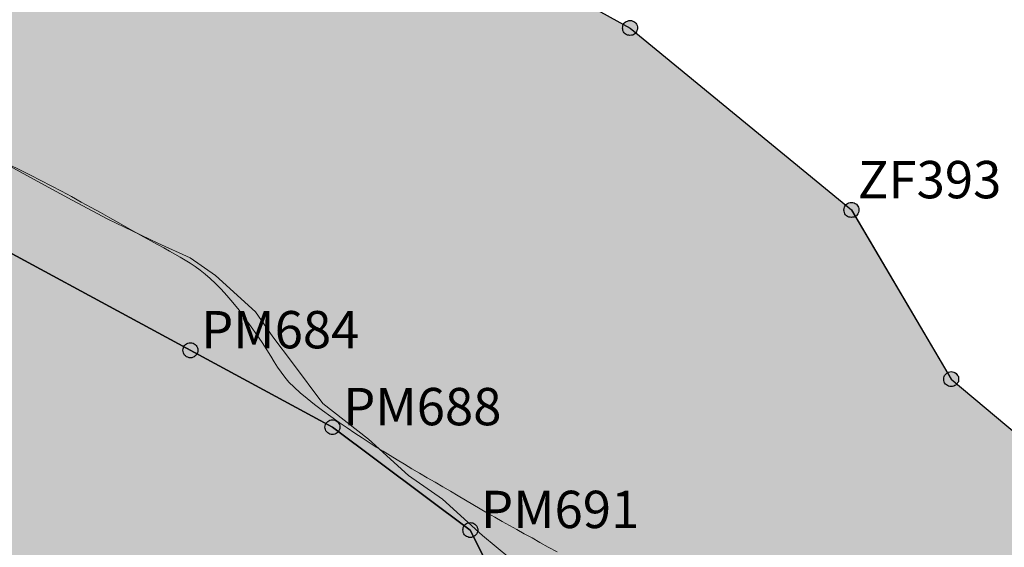
# Model space of a CAD drawing. Extents: x 341308 to 342558, y 1888719 to 1889529.
# Drawn here: x 341997 to 342036, y 1889147 to 1889168 of the extents above; entities that cross this region are included whole.
import ezdxf

# ---------------------------------------------------------------- set-up
doc = ezdxf.new("R2010")
doc.units = 0
doc.header["$MEASUREMENT"] = 0
for name, color, linetype in [('0BUFER20', 7, 'Continuous'), ('0E20', 7, 'Continuous'), ('0MM', 7, 'Continuous'), ('0TODAS1K', 7, 'Continuous'), ('0VERT1', 7, 'Continuous'), ('0VERT7', 7, 'Continuous'), ('1VERTICE', 7, 'Continuous'), ('1VERTICE2', 7, 'Continuous'), ('ARBOLES', 90, 'Continuous'), ('CURVA MAESTRA', 17, 'Continuous'), ('E20', 7, 'Continuous'), ('ESTERO', 7, 'Continuous')]:
    doc.layers.add(name, color=color, linetype=linetype)
doc.styles.add('WMF-Times New Roman0', font='TIMES.TTF')
doc.linetypes.add('ZIGZAG', pattern='A,0.00254,-5.08,[131,ltypeshp.shx,S=5.08,R=0,X=-5.08,Y=0],-10.16,[131,ltypeshp.shx,S=5.08,R=180,X=5.08,Y=0],-5.08', length=20.32254)

msp = doc.modelspace()

# ---------------------------------------------------------------- hatches: boundary and pattern name
at = {"linetype": 'Continuous'}
h = msp.add_hatch(color=131, dxfattribs=at)
h.paths.add_polyline_path([(341768.658, 1889328.138), (341768.823, 1889329.148), (341768.998, 1889330.183), (341769.039, 1889331.296), (341769.091, 1889332.296), (341769.067, 1889333.379), (341768.945, 1889334.418), (341768.991, 1889335.475), (341769.071, 1889336.546), (341768.845, 1889337.597), (341768.642, 1889338.64), (341768.457, 1889339.944), (341768.293, 1889340.945), (341768.201, 1889342.134), (341768.224, 1889343.629), (341768.365, 1889344.865), (341768.584, 1889346.018), (341768.857, 1889347.312), (341769.177, 1889348.373), (341769.76, 1889351.349), (341770.027, 1889352.485), (341770.468, 1889353.581), (341771.255, 1889354.656), (341771.967, 1889355.677), (341772.637, 1889356.876), (341773.141, 1889357.922), (341773.776, 1889359.027), (341774.351, 1889360.046), (341775.099, 1889361.162), (341775.947, 1889362.401), (341776.748, 1889363.658), (341777.52, 1889364.765), (341778.585, 1889365.789), (341779.731, 1889366.595), (341780.799, 1889367.268), (341781.888, 1889368.068), (341783.126, 1889368.759), (341784.296, 1889369.126), (341785.385, 1889369.496), (341786.43, 1889369.534), (341787.74, 1889369.769), (341788.829, 1889369.709), (341789.884, 1889369.341), (341790.92, 1889368.281), (341791.66, 1889367.225), (341791.976, 1889366.194), (341792.098, 1889364.94), (341792.132, 1889363.881), (341792.245, 1889362.818), (341792.198, 1889361.547), (341792.282, 1889360.334), (341792.467, 1889359.245), (341792.631, 1889358.244), (341792.646, 1889357.137), (341792.498, 1889355.957), (341792.38, 1889354.928), (341792.393, 1889353.742), (341792.426, 1889352.467), (341792.311, 1889351.302), (341792.104, 1889350.037), (341792.01, 1889348.999), (341791.802, 1889347.949), (341791.498, 1889346.425), (341791.163, 1889345.182), (341790.754, 1889344.1), (341790.315, 1889343.083), (341789.829, 1889341.869), (341789.2, 1889340.709), (341788.295, 1889339.678), (341787.55, 1889338.427), (341787.034, 1889337.278), (341785.557, 1889334.664), (341784.667, 1889333.601), (341783.919, 1889332.485), (341783.219, 1889331.351), (341782.472, 1889330.02), (341781.772, 1889328.672), (341781.179, 1889327.605), (341780.36, 1889326.301), (341779.601, 1889325.297), (341778.615, 1889324.27), (341777.274, 1889323.807), (341776.238, 1889322.933), (341775.202, 1889321.844), (341774.149, 1889320.923), (341773.253, 1889319.917), (341772.184, 1889319.243), (341771.127, 1889319.962), (341770.102, 1889320.91), (341769.056, 1889321.516), (341768.156, 1889322.579), (341767.648, 1889323.601), (341767.576, 1889324.702)], flags=16)
h.paths.add_polyline_path([(341492.235, 1889492.451), (341492.293, 1889492.177), (341497.417, 1889490.952), (341501.646, 1889488.011), (341506.49, 1889472.324), (341506.419, 1889466.093), (341507.706, 1889462.656), (341512.232, 1889456.514), (341513.921, 1889445.177), (341519.224, 1889438.878), (341519.741, 1889434.478), (341520.701, 1889433.452), (341525.777, 1889433.097), (341526.395, 1889432.094), (341526.492, 1889425.879), (341530.196, 1889416.291), (341535.391, 1889412.483), (341538.254, 1889407.364), (341544.376, 1889405.712), (341545.937, 1889403.636), (341545.664, 1889399.504), (341546.433, 1889398.471), (341550.688, 1889396.665), (341552.577, 1889394.6), (341556.769, 1889394.549), (341559.639, 1889392.01), (341563.789, 1889394.052), (341566.944, 1889393.404), (341569.057, 1889392), (341570.211, 1889388.852), (341569.342, 1889383.079), (341571.939, 1889377.9), (341573.966, 1889377.195), (341575.743, 1889374.053), (341582.537, 1889369.406), (341582.987, 1889367.321), (341581.445, 1889361.267), (341582.087, 1889359.189), (341588.505, 1889356.468), (341594.059, 1889352.605), (341597.196, 1889352.549), (341601.448, 1889350.665), (341605.964, 1889347.484), (341610.918, 1889342.967), (341613.385, 1889335.812), (341619.65, 1889331.976), (341622.805, 1889332.606), (341624.915, 1889331.976), (341626.606, 1889329.958), (341628.709, 1889324.831), (341629.752, 1889324.307), (341639.09, 1889324.94), (341643.861, 1889320.651), (341647.003, 1889323.523), (341650.135, 1889323.522), (341657.454, 1889320.117), (341656.985, 1889318.029), (341657.882, 1889309.652), (341654.962, 1889305.871), (341652.923, 1889305.409), (341650.763, 1889305.978), (341643.484, 1889312.404), (341641.439, 1889313.276), (341640.249, 1889312.629), (341639.571, 1889309.421), (341641.278, 1889303.11), (341642.325, 1889302.239), (341646.407, 1889302.895), (341650.813, 1889302.125), (341651.841, 1889301.207), (341652.955, 1889295.891), (341657.142, 1889292.912), (341659.924, 1889288.649), (341660.246, 1889284.374), (341656.721, 1889279.143), (341656.915, 1889273.824), (341653.842, 1889269.782), (341648.593, 1889267.192), (341647.553, 1889267.582), (341643.976, 1889272.808), (341640.785, 1889275.395), (341634.158, 1889280.158), (341624.389, 1889283.441), (341617.971, 1889284.671), (341615.16, 1889288.786), (341606.979, 1889290.064), (341601.697, 1889293.505), (341597.916, 1889293.855), (341595.346, 1889293.699), (341594.235, 1889292.836), (341592.255, 1889288.544), (341589.594, 1889285.519), (341583.279, 1889282.823), (341577.275, 1889284.218), (341572.129, 1889283.961), (341567.038, 1889285.839), (341562.687, 1889282.914), (341557.65, 1889283.867), (341552.38, 1889282.005), (341548.324, 1889282.059), (341545.225, 1889280.582), (341542.117, 1889281), (341539.675, 1889278.905), (341537.621, 1889279.966), (341534.124, 1889284.977), (341530.959, 1889286.241), (341513.838, 1889286.018), (341507.373, 1889287.692), (341479.362, 1889289.788), (341473.07, 1889288.787), (341469.961, 1889289.844), (341467.889, 1889291.712), (341465.881, 1889290.333), (341462.566, 1889284.091), (341460.582, 1889282.703), (341455.432, 1889283.645), (341449.205, 1889282.035), (341442.12, 1889282.299), (341433.936, 1889287.012), (341429.41, 1889287.857), (341418.7, 1889281.713), (341413.988, 1889280.075), (341410.227, 1889279.836), (341401.758, 1889283.646), (341392.863, 1889286.179), (341387.386, 1889289.454), (341381.746, 1889290.875), (341371.908, 1889289.615), (341363.88, 1889282.679), (341358.704, 1889282.988), (341351.779, 1889285.012), (341348.313, 1889288.606), (341350.809, 1889297.089), (341347.4, 1889298.254), (341339.635, 1889297.499), (341330.943, 1889301.359), (341330.943, 1889277.438), (341339.059, 1889276.929), (341346.555, 1889272.708), (341354.545, 1889272.639), (341362.294, 1889270.193), (341369.571, 1889268.053), (341379.9, 1889267.64), (341386.314, 1889268.428), (341393.166, 1889270.807), (341410.995, 1889266.841), (341423.154, 1889268.188), (341431.002, 1889271.097), (341435.487, 1889271.704), (341444.438, 1889265.498), (341450.271, 1889264.859), (341458.111, 1889265.6), (341477.124, 1889261.919), (341479.269, 1889262.021), (341485.43, 1889265.308), (341498.079, 1889262.571), (341519.897, 1889262.367), (341527.993, 1889260.935), (341532.637, 1889261.647), (341538, 1889260.625), (341544.546, 1889262.436), (341559.94, 1889263.731), (341571.478, 1889262.049), (341590.143, 1889255.888), (341614.271, 1889257.643), (341625.396, 1889253.239), (341629.749, 1889250.625), (341632.939, 1889246.369), (341636.875, 1889231.634), (341635.786, 1889229.405), (341632.688, 1889226.65), (341629.513, 1889220.489), (341629.116, 1889209.56), (341626.825, 1889207.222), (341617.615, 1889202.094), (341601.076, 1889179.152), (341593.974, 1889165.992), (341589.708, 1889165.991), (341583.775, 1889168.425), (341581.435, 1889174.919), (341573.786, 1889174.4), (341565.818, 1889175.172), (341550.092, 1889179.832), (341524.999, 1889189.544), (341518.797, 1889190.56), (341516.417, 1889189.154), (341516.9, 1889186.983), (341518.117, 1889186.421), (341540.796, 1889178.386), (341545.409, 1889175.035), (341548.031, 1889171.843), (341558.428, 1889164.383), (341565.775, 1889160.409), (341576.912, 1889156.32), (341580.655, 1889156.224), (341584.125, 1889157.615), (341589.202, 1889162.665), (341593.905, 1889162.396), (341599.499, 1889160.063), (341605.385, 1889152.241), (341609.235, 1889150.294), (341615.024, 1889165.543), (341616.046, 1889166.599), (341617.216, 1889166.267), (341618.812, 1889164.072), (341620.359, 1889155.984), (341623.269, 1889148.716), (341624.335, 1889143.418), (341631.986, 1889127.799), (341642.261, 1889121.157), (341646.897, 1889120.993), (341653.765, 1889122.018), (341659.669, 1889119.861), (341665.908, 1889114.464), (341674.287, 1889102.54), (341678.897, 1889099.323), (341684.268, 1889099.39), (341693.256, 1889102.87), (341698.19, 1889102.781), (341707.3, 1889099.611), (341716.157, 1889093.287), (341721.792, 1889091.204), (341727.187, 1889090.41), (341734.493, 1889091.64), (341741.048, 1889090.724), (341747.198, 1889091.454), (341753.436, 1889090.523), (341764.094, 1889087.161), (341791.218, 1889075.293), (341819.749, 1889066.056), (341825.91, 1889062.813), (341836.972, 1889056.374), (341844.568, 1889051.09), (341855.796, 1889046.632), (341865.867, 1889042.835), (341881.058, 1889039.202), (341892.451, 1889036.56), (341900.491, 1889034.377), (341904.405, 1889032.538), (341910.594, 1889027.547), (341919.788, 1889022.734), (341935.346, 1889016.65), (341941.324, 1889012.031), (341946.643, 1889005.474), (341964.318, 1888997.395), (341977.435, 1888995.161), (341981.994, 1888997.342), (341987.205, 1889003.144), (341990.218, 1889004.198), (342014.545, 1889002.42), (342019.614, 1889002.596), (342025.377, 1889006.431), (342034.87, 1889006.518), (342045.224, 1889004.949), (342048.745, 1889003.92), (342051.179, 1888999.699), (342053.627, 1888998.567), (342059.574, 1888996.919), (342063.933, 1888997.228), (342069.893, 1888996.11), (342086.508, 1888989.309), (342106.228, 1888983.235), (342112.842, 1888977.286), (342119.413, 1888973.215), (342122.428, 1888970.418), (342131.473, 1888968.839), (342147.256, 1888962.164), (342152.216, 1888962.532), (342155.532, 1888961.558), (342158.076, 1888960.351), (342162.251, 1888956.334), (342165.671, 1888954.679), (342167.906, 1888955.219), (342176.776, 1888968.425), (342179.058, 1888969.699), (342199.414, 1888963.423), (342204.396, 1888963.407), (342221.156, 1888959.787), (342223.326, 1888961.718), (342229.965, 1888977.01), (342248.861, 1888968.415), (342252.316, 1888966.184), (342253.82, 1888964.063), (342262.286, 1888961.297), (342279.575, 1888957.675), (342280.875, 1888956.7), (342281.254, 1888955.224), (342279.833, 1888945.596), (342280.185, 1888944.344), (342281.32, 1888943.803), (342284.841, 1888942.809), (342288.176, 1888943.384), (342293.546, 1888942.666), (342298.722, 1888938.853), (342309.942, 1888933.974), (342324.763, 1888931.773), (342357.902, 1888916.196), (342370.015, 1888912.666), (342374.363, 1888910.538), (342375.112, 1888906.283), (342382.386, 1888903.65), (342386.405, 1888910.003), (342387.586, 1888911.163), (342389.89, 1888911.302), (342395.943, 1888908.89), (342395.943, 1889061.887), (342392.087, 1889066.243), (342391.288, 1889069.74), (342395.183, 1889081.083), (342395.943, 1889081.355), (342395.943, 1889091.862), (342392.294, 1889090.488), (342389.868, 1889082.671), (342380.06, 1889064.873), (342372.81, 1889066.037), (342369.516, 1889061.908), (342361.714, 1889064.597), (342355.234, 1889068.475), (342351.518, 1889072.515), (342342.926, 1889089.753), (342334.893, 1889094.563), (342330.085, 1889102.561), (342324.586, 1889108.607), (342322.035, 1889114.885), (342321.566, 1889121.274), (342320.37, 1889123.741), (342312.809, 1889127.711), (342309.415, 1889130.563), (342307.299, 1889136.497), (342304.463, 1889141.375), (342303.048, 1889146.441), (342304.318, 1889154.969), (342304.294, 1889158.571), (342301.529, 1889163.048), (342292.025, 1889172.917), (342288.928, 1889181.776), (342285.314, 1889188.649), (342285.015, 1889192.672), (342287.101, 1889201.631), (342286, 1889204.439), (342276.929, 1889213.885), (342271.906, 1889217.83), (342267.25, 1889226.256), (342261.247, 1889229.829), (342255.639, 1889235.271), (342250.379, 1889244.987), (342243.625, 1889255.13), (342239.558, 1889257.58), (342234.007, 1889259.435), (342224.735, 1889260.076), (342206.095, 1889263.03), (342203.485, 1889264.501), (342199.16, 1889269.966), (342196.631, 1889271.516), (342188.733, 1889272.738), (342168.934, 1889280.584), (342164.548, 1889284.006), (342163.005, 1889290.137), (342158.29, 1889294.053), (342154.682, 1889301.54), (342153.034, 1889302.882), (342150.986, 1889307.96), (342144.828, 1889312.446), (342145.927, 1889314.573), (342146.993, 1889314.513), (342162.909, 1889309.56), (342164.157, 1889309.488), (342164.78, 1889310.498), (342160.11, 1889325.848), (342158.084, 1889329.416), (342154.179, 1889332.023), (342153.344, 1889333.26), (342153.527, 1889335.501), (342156.336, 1889347.473), (342159.205, 1889354.972), (342161.068, 1889357.683), (342166.767, 1889361.487), (342169.061, 1889368.71), (342171.192, 1889370.681), (342173.663, 1889370.466), (342178.499, 1889368.465), (342181.898, 1889371.242), (342189.478, 1889370.322), (342192.09, 1889371.853), (342196.847, 1889373.071), (342202.442, 1889376.134), (342210.701, 1889377.653), (342218.493, 1889377.327), (342224.547, 1889380.038), (342228.502, 1889380.042), (342234.183, 1889376.531), (342235.223, 1889376.695), (342240.676, 1889382.651), (342244.691, 1889384.323), (342247.988, 1889386.815), (342265.461, 1889383.261), (342266.542, 1889383.839), (342268.804, 1889389.625), (342271.093, 1889390.843), (342276.194, 1889390.114), (342284.969, 1889387.023), (342293.942, 1889386.14), (342301.721, 1889384.13), (342307.251, 1889385.286), (342316.631, 1889382.031), (342318.887, 1889382.483), (342322.765, 1889387.288), (342326.215, 1889388.787), (342328.494, 1889388.48), (342337.35, 1889384.44), (342338.762, 1889384.585), (342339.755, 1889385.892), (342343.054, 1889396.026), (342345.273, 1889398.77), (342347.533, 1889399.006), (342353.866, 1889397.112), (342356.769, 1889397.144), (342357.993, 1889397.751), (342361.993, 1889404.55), (342368.296, 1889403.766), (342371.728, 1889404.467), (342373.475, 1889405.503), (342375.048, 1889407.997), (342376.136, 1889413.238), (342377.814, 1889416.552), (342387.782, 1889417.726), (342395.943, 1889423.336), (342395.943, 1889474.57), (342393.912, 1889475.543), (342391.805, 1889473.939), (342388.127, 1889467.453), (342380.696, 1889461.455), (342380.849, 1889457.994), (342379.342, 1889454.565), (342376.193, 1889451.591), (342371.583, 1889450.937), (342368.312, 1889445.674), (342362.39, 1889442.513), (342360.74, 1889436.883), (342356.996, 1889433.13), (342355.042, 1889429.862), (342354.005, 1889423.341), (342353.204, 1889422.127), (342348.159, 1889422.192), (342345.865, 1889421.11), (342344.429, 1889419.077), (342343.565, 1889412.522), (342342.475, 1889411.84), (342335.862, 1889411.073), (342330.422, 1889409.348), (342323.088, 1889409.617), (342312.06, 1889407.321), (342308.863, 1889408.333), (342304.687, 1889411.224), (342300.244, 1889408.794), (342293.672, 1889410.613), (342289.584, 1889408.511), (342285.072, 1889407.983), (342275.893, 1889412.104), (342270.288, 1889412.986), (342268.114, 1889412.317), (342265.626, 1889408.141), (342262.301, 1889406.168), (342249.658, 1889410.699), (342243.939, 1889408.485), (342240.483, 1889409.214), (342231.273, 1889403.29), (342228.162, 1889403.869), (342221.488, 1889407.199), (342217.192, 1889405.333), (342212.807, 1889406.288), (342206.29, 1889403.77), (342199.668, 1889404.025), (342193.15, 1889402.178), (342191.032, 1889402.641), (342187.728, 1889400.205), (342184.364, 1889399.695), (342180.064, 1889397.669), (342178.025, 1889395.584), (342177.141, 1889392.415), (342175.375, 1889390.501), (342168.828, 1889388.798), (342164.489, 1889388.905), (342162.405, 1889390.215), (342161.244, 1889389.558), (342159.129, 1889384.336), (342153.775, 1889380.758), (342150.452, 1889379.991), (342142.473, 1889380.759), (342138.276, 1889383.068), (342135.096, 1889381.955), (342131.842, 1889377.865), (342131.078, 1889374.733), (342127.321, 1889370.421), (342127.37, 1889368.312), (342131.75, 1889366.072), (342133.104, 1889359.634), (342129.325, 1889350.691), (342128.298, 1889344.57), (342122.803, 1889338.93), (342114.335, 1889332.694), (342115.022, 1889329.435), (342111.427, 1889316.993), (342115.57, 1889311.723), (342114.888, 1889305.916), (342113.151, 1889302.619), (342114.242, 1889300.362), (342114.185, 1889298.116), (342111.818, 1889291.766), (342114.974, 1889281.758), (342115.786, 1889273.202), (342120.391, 1889269.767), (342125.549, 1889264.481), (342124.189, 1889258.756), (342124.503, 1889256.671), (342126.37, 1889254.536), (342131.761, 1889251.325), (342137.918, 1889245.974), (342148.335, 1889242.084), (342153.83, 1889237.904), (342163.92, 1889232.344), (342169.399, 1889233.847), (342171.726, 1889233.76), (342173.904, 1889232.581), (342174.658, 1889229.218), (342180.363, 1889228.535), (342183.857, 1889226.11), (342191.058, 1889224.171), (342196.295, 1889219.63), (342200.178, 1889214.667), (342207.824, 1889215.554), (342213.512, 1889214.45), (342220.049, 1889208.244), (342221.109, 1889204.931), (342219.964, 1889200.489), (342223.766, 1889198.568), (342226.175, 1889195.812), (342229.827, 1889194.878), (342235.429, 1889191.299), (342237.224, 1889186.95), (342239.77, 1889183.692), (342240.609, 1889178.113), (342250.991, 1889175.541), (342253.176, 1889176.092), (342260.74, 1889175.036), (342263.339, 1889173.119), (342265.388, 1889166.44), (342271.821, 1889161.577), (342273.924, 1889156.984), (342276.69, 1889153.461), (342279.592, 1889146.823), (342285.59, 1889128.893), (342286.091, 1889120.795), (342285.866, 1889114.424), (342284.258, 1889112.387), (342271.396, 1889105.609), (342268.045, 1889100.331), (342262.714, 1889095.602), (342254.096, 1889090.317), (342246.378, 1889086.843), (342238.084, 1889087.387), (342224.16, 1889084.215), (342208.486, 1889086.709), (342205.219, 1889085.24), (342200.958, 1889085.486), (342196.724, 1889083.43), (342191.219, 1889082.149), (342188.075, 1889083.115), (342183.833, 1889082.448), (342181.762, 1889083.483), (342178.698, 1889082.741), (342176.599, 1889084.292), (342172.88, 1889081.465), (342165.553, 1889078.73), (342159.814, 1889079.986), (342150.309, 1889079.471), (342142.227, 1889081.139), (342139.172, 1889080.42), (342134.925, 1889081.674), (342127.628, 1889080.662), (342121.617, 1889081.962), (342117.407, 1889081.31), (342105.091, 1889084.082), (342084.468, 1889090.922), (342070.92, 1889098.277), (342065.406, 1889099.495), (342059.987, 1889101.957), (342053.964, 1889106.246), (342051.36, 1889109.597), (342045.063, 1889113.882), (342036.926, 1889124.085), (342025.728, 1889130.904), (342024.623, 1889132.279), (342024.328, 1889136.123), (342018.904, 1889139.494), (342014.932, 1889147.438), (342009.392, 1889151.572), (341988.041, 1889163.112), (341965.351, 1889172.435), (341948.548, 1889183.786), (341939.657, 1889193.578), (341931.563, 1889207.231), (341921.991, 1889215.599), (341917.086, 1889224.375), (341907.188, 1889234.092), (341903.215, 1889240.757), (341897.227, 1889257.352), (341896.703, 1889268.268), (341890.211, 1889287.452), (341890.476, 1889297.165), (341889.672, 1889298.187), (341887.719, 1889296.708), (341884.171, 1889288.575), (341883.151, 1889287.971), (341879.397, 1889290.234), (341876.102, 1889290.219), (341873.86, 1889293.381), (341870.77, 1889294.755), (341870.112, 1889296.442), (341870.893, 1889302.815), (341870.259, 1889306.626), (341864.02, 1889313.902), (341863.442, 1889317.506), (341862.456, 1889318.623), (341856.925, 1889321.074), (341855.664, 1889318.774), (341855.705, 1889317.745), (341858.455, 1889315.486), (341861.412, 1889309.149), (341863.823, 1889306.004), (341862.137, 1889297.197), (341866.974, 1889290.874), (341877.039, 1889273.495), (341882.108, 1889267.564), (341884.494, 1889260.802), (341886.281, 1889244.238), (341884.198, 1889243.341), (341877.478, 1889246.025), (341876.672, 1889244.914), (341878.683, 1889242.639), (341879.554, 1889237.032), (341883.839, 1889232.889), (341883.678, 1889229.697), (341879.929, 1889217.986), (341875.885, 1889212.465), (341872.765, 1889210.491), (341869.844, 1889218.201), (341864.047, 1889223.365), (341858.248, 1889225.97), (341852.118, 1889243.045), (341854.714, 1889249.829), (341858.422, 1889255.609), (341859.636, 1889258.993), (341859.379, 1889262.582), (341855.901, 1889264.716), (341854.361, 1889262.254), (341849.37, 1889244.104), (341847.221, 1889243.391), (341843.193, 1889244.371), (341842.173, 1889244.193), (341841.79, 1889243.191), (341845.351, 1889240.28), (341848.56, 1889233.182), (341847.146, 1889222.034), (341850.534, 1889217.535), (341851.792, 1889213.009), (341851.562, 1889210.989), (341848.905, 1889207.668), (341840.304, 1889204.018), (341836.424, 1889204.249), (341829.589, 1889207.27), (341826.075, 1889209.31), (341824.05, 1889213.537), (341816.621, 1889218.7), (341815.737, 1889219.939), (341816.065, 1889223.496), (341817.023, 1889233.028), (341819.255, 1889241.843), (341822.022, 1889248.216), (341825.515, 1889252.371), (341828.977, 1889261.843), (341826.767, 1889262.673), (341822.016, 1889262.404), (341820.02, 1889263.794), (341817.684, 1889262.378), (341816.394, 1889260.143), (341817.651, 1889255.831), (341816.775, 1889249.92), (341814.766, 1889247.369), (341810.332, 1889245.941), (341808.955, 1889244.192), (341807.882, 1889235.422), (341803.611, 1889233.64), (341800.669, 1889231.065), (341798.771, 1889232.498), (341798.036, 1889237.04), (341799.226, 1889240.22), (341798.79, 1889242.277), (341795.524, 1889246.81), (341789.851, 1889248.832), (341789.12, 1889249.911), (341789.597, 1889251.961), (341792.264, 1889254.854), (341791.937, 1889261.447), (341792.854, 1889267.171), (341788.919, 1889274.123), (341786.605, 1889284.36), (341786.796, 1889313.338), (341787.982, 1889316.76), (341793.7, 1889322.913), (341798.521, 1889333.94), (341801.718, 1889335.937), (341805.92, 1889334.711), (341807.843, 1889336.353), (341808.881, 1889338.596), (341810.98, 1889359.422), (341810.878, 1889366.253), (341809.979, 1889369.543), (341811.651, 1889374.393), (341817.211, 1889381.492), (341817.605, 1889382.606), (341816.303, 1889385.833), (341817.972, 1889390.604), (341823.824, 1889394.747), (341829.409, 1889400.118), (341832.563, 1889399.204), (341835.694, 1889397.011), (341837.052, 1889395.724), (341839.555, 1889390.221), (341840.681, 1889389.182), (341841.702, 1889390.088), (341841.881, 1889393.216), (341840.408, 1889399.433), (341844.098, 1889410.051), (341842.799, 1889417.518), (341845.665, 1889431.694), (341845.188, 1889435.31), (341846.288, 1889442.522), (341848.236, 1889447.243), (341850.64, 1889449.08), (341857.301, 1889459.154), (341859.675, 1889463.79), (341861.487, 1889473.099), (341866.952, 1889479.803), (341879.394, 1889492.451), (341800.831, 1889492.451), (341800.141, 1889491.652), (341797.089, 1889491.223), (341792.442, 1889485.026), (341794.246, 1889480.889), (341793.847, 1889476.778), (341792.515, 1889474.267), (341785.434, 1889467.704), (341783.274, 1889462.441), (341780.749, 1889459.418), (341776.715, 1889455.975), (341770.424, 1889452.205), (341763.237, 1889451.619), (341759.085, 1889452.347), (341758.156, 1889449.26), (341751.861, 1889442.349), (341747.992, 1889433.438), (341742.475, 1889423.813), (341742.922, 1889422.714), (341747.342, 1889421.272), (341748.383, 1889420.244), (341750.711, 1889412.795), (341749.209, 1889409.762), (341742.491, 1889402.237), (341741.698, 1889399.152), (341742.04, 1889394.79), (341740.205, 1889390.098), (341737.074, 1889387.115), (341729.159, 1889381.982), (341723.735, 1889382.415), (341722.722, 1889381.596), (341721.789, 1889374.302), (341716.995, 1889365.444), (341712.636, 1889362.283), (341705.77, 1889361.55), (341701.967, 1889357.009), (341694.9, 1889345.647), (341691.675, 1889342.699), (341688.041, 1889342.941), (341681.545, 1889348.089), (341680.597, 1889341.467), (341678.553, 1889340.208), (341675.489, 1889340.955), (341671.696, 1889347.248), (341670.739, 1889352.479), (341666.655, 1889355.446), (341662.605, 1889353.952), (341659.508, 1889355.111), (341651.913, 1889365.969), (341648.849, 1889373.188), (341644.584, 1889377.527), (341643.835, 1889380.603), (341636.797, 1889387.525), (341631.812, 1889397.007), (341628.56, 1889400.887), (341626.205, 1889406.774), (341620.964, 1889408.257), (341618.945, 1889409.838), (341615.445, 1889414.769), (341608.071, 1889420.378), (341598.602, 1889433.269), (341596.525, 1889439.745), (341596.99, 1889448.439), (341593.427, 1889454.912), (341589.794, 1889465.325), (341589.308, 1889468.809), (341589.998, 1889472.333), (341593.185, 1889479.022), (341593.489, 1889480.533), (341592.788, 1889481.674), (341587.382, 1889480.022), (341583.295, 1889477.291), (341581.42, 1889474.132), (341580.051, 1889465.83), (341578.181, 1889464.106), (341575.079, 1889464.255), (341567.955, 1889472.94), (341568.729, 1889478.322), (341571.997, 1889483.091), (341571.361, 1889485.113), (341567.041, 1889486.676), (341558.305, 1889486.564), (341556.163, 1889487.819), (341554.127, 1889487.222), (341551.747, 1889491.122), (341549.637, 1889492.178), (341549.521, 1889492.451)])
for color, points in [(254, [(342163.636, 1889099.56), (342166.599, 1889101.613), (342173.126, 1889103.988), (342176.599, 1889104.292), (342190.957, 1889102.863), (342197.485, 1889105.182), (342208.486, 1889106.709), (342223.486, 1889104.574), (342233.642, 1889106.887), (342242.714, 1889107.126), (342250.758, 1889111.731), (342258.54, 1889120.93), (342265.726, 1889125.228), (342260.909, 1889139.631), (342255.736, 1889148.664), (342252.532, 1889151.119), (342248.547, 1889155.755), (342233.769, 1889159.319), (342227.753, 1889162.792), (342223.288, 1889168.113), (342220.24, 1889176.738), (342216.175, 1889178.491), (342207.108, 1889185.168), (342202.643, 1889190.489), (342200.886, 1889194.708), (342196.705, 1889194.971), (342190.178, 1889197.346), (342187.322, 1889199.346), (342181.424, 1889206.053), (342163.92, 1889212.344), (342160.447, 1889212.648), (342154.268, 1889214.827), (342138.574, 1889224.38), (342127.918, 1889228.653), (342111.315, 1889241.37), (342107.182, 1889246.671), (342105.709, 1889249.831), (342104.336, 1889256.792), (342100.465, 1889260.346), (342096.992, 1889266.362), (342095.263, 1889277.761), (342092.122, 1889288.293), (342092.122, 1889295.239), (342093.411, 1889299.646), (342093.846, 1889307.552), (342091.731, 1889313.52), (342091.427, 1889316.993), (342094.523, 1889330.541), (342094.639, 1889336.167), (342097.014, 1889342.694), (342099.014, 1889345.55), (342109.617, 1889354.055), (342110.618, 1889357.5), (342108.576, 1889361.472), (342107.375, 1889367.847), (342108.527, 1889377.261), (342116.191, 1889390.317), (342119.775, 1889394.811), (342125.096, 1889399.276), (342134.803, 1889402.764), (342141.749, 1889402.764), (342145.435, 1889401.717), (342148.388, 1889404.879), (342152.555, 1889407.621), (342158.932, 1889409.911), (342164.205, 1889410.058), (342170.064, 1889414.99), (342184.192, 1889421.435), (342194.215, 1889423.267), (342202.933, 1889423.914), (342209.334, 1889425.984), (342221.488, 1889427.199), (342229.09, 1889425.666), (342237.01, 1889428.91), (342249.658, 1889430.699), (342257.431, 1889429.159), (342264.406, 1889432.101), (342270.288, 1889432.986), (342279.002, 1889431.861), (342286.504, 1889429.263), (342290.199, 1889430.309), (342298.115, 1889430.09), (342304.687, 1889431.224), (342311.527, 1889430.018), (342314.981, 1889428.358), (342327.362, 1889429.474), (342333.009, 1889436.431), (342337.435, 1889439.247), (342342.981, 1889447.399), (342347.069, 1889455.369), (342354.159, 1889460.79), (342358.727, 1889466.258), (342361.968, 1889468.437), (342365.375, 1889474.311), (342372.606, 1889480.627), (342376.484, 1889486.795), (342383.407, 1889492.451), (342395.943, 1889492.451), (342395.943, 1889474.57), (342393.912, 1889475.543), (342391.805, 1889473.939), (342388.127, 1889467.453), (342380.696, 1889461.455), (342380.849, 1889457.994), (342379.342, 1889454.565), (342376.193, 1889451.591), (342371.583, 1889450.937), (342368.312, 1889445.674), (342362.39, 1889442.513), (342360.74, 1889436.883), (342356.996, 1889433.13), (342355.042, 1889429.862), (342354.005, 1889423.341), (342353.204, 1889422.127), (342348.159, 1889422.192), (342345.865, 1889421.11), (342344.429, 1889419.077), (342343.565, 1889412.522), (342342.475, 1889411.84), (342335.862, 1889411.073), (342330.422, 1889409.348), (342323.088, 1889409.617), (342312.06, 1889407.321), (342308.863, 1889408.333), (342304.687, 1889411.224), (342300.244, 1889408.794), (342293.672, 1889410.613), (342289.584, 1889408.511), (342285.072, 1889407.983), (342275.893, 1889412.104), (342270.288, 1889412.986), (342268.114, 1889412.317), (342265.626, 1889408.141), (342262.301, 1889406.168), (342249.658, 1889410.699), (342243.939, 1889408.485), (342240.483, 1889409.214), (342231.273, 1889403.29), (342228.162, 1889403.869), (342221.488, 1889407.199), (342217.192, 1889405.333), (342212.807, 1889406.288), (342206.29, 1889403.77), (342199.668, 1889404.025), (342193.15, 1889402.178), (342191.032, 1889402.641), (342187.728, 1889400.205), (342184.364, 1889399.695), (342180.064, 1889397.669), (342178.025, 1889395.584), (342177.141, 1889392.415), (342175.375, 1889390.501), (342168.828, 1889388.798), (342164.489, 1889388.905), (342162.405, 1889390.215), (342161.244, 1889389.558), (342159.129, 1889384.336), (342153.775, 1889380.758), (342150.452, 1889379.991), (342142.473, 1889380.759), (342138.276, 1889383.068), (342135.096, 1889381.955), (342131.842, 1889377.865), (342131.078, 1889374.733), (342127.321, 1889370.421), (342127.37, 1889368.312), (342131.75, 1889366.072), (342133.104, 1889359.634), (342129.325, 1889350.691), (342128.298, 1889344.57), (342122.803, 1889338.93), (342114.335, 1889332.694), (342115.022, 1889329.435), (342111.427, 1889316.993), (342115.57, 1889311.723), (342114.888, 1889305.916), (342113.151, 1889302.619), (342114.242, 1889300.362), (342114.185, 1889298.116), (342111.818, 1889291.766), (342114.974, 1889281.758), (342115.786, 1889273.202), (342120.391, 1889269.767), (342125.549, 1889264.481), (342124.189, 1889258.756), (342124.503, 1889256.671), (342126.37, 1889254.536), (342131.761, 1889251.325), (342137.918, 1889245.974), (342148.335, 1889242.084), (342153.83, 1889237.904), (342163.92, 1889232.344), (342169.399, 1889233.847), (342171.726, 1889233.76), (342173.904, 1889232.581), (342174.658, 1889229.218), (342180.363, 1889228.535), (342183.857, 1889226.11), (342191.058, 1889224.171), (342196.295, 1889219.63), (342200.178, 1889214.667), (342207.824, 1889215.554), (342213.512, 1889214.45), (342220.049, 1889208.244), (342221.109, 1889204.931), (342219.964, 1889200.489), (342223.766, 1889198.568), (342226.175, 1889195.812), (342229.827, 1889194.878), (342235.429, 1889191.299), (342237.224, 1889186.95), (342239.77, 1889183.692), (342240.609, 1889178.113), (342250.991, 1889175.541), (342253.176, 1889176.092), (342260.74, 1889175.036), (342263.339, 1889173.119), (342265.388, 1889166.44), (342271.821, 1889161.577), (342273.924, 1889156.984), (342276.69, 1889153.461), (342279.592, 1889146.823), (342285.59, 1889128.893), (342286.091, 1889120.795), (342285.866, 1889114.424), (342284.258, 1889112.387), (342271.396, 1889105.609), (342268.045, 1889100.331), (342262.714, 1889095.602), (342254.096, 1889090.317), (342246.378, 1889086.843), (342238.084, 1889087.387), (342224.16, 1889084.215), (342208.486, 1889086.709), (342205.219, 1889085.24), (342200.958, 1889085.486), (342196.724, 1889083.43), (342191.219, 1889082.149), (342188.075, 1889083.115), (342183.833, 1889082.448), (342181.762, 1889083.483), (342178.698, 1889082.741), (342176.599, 1889084.292), (342172.88, 1889081.465), (342165.553, 1889078.73), (342159.814, 1889079.986), (342150.309, 1889079.471), (342142.227, 1889081.139), (342139.172, 1889080.42), (342134.925, 1889081.674), (342127.628, 1889080.662), (342121.617, 1889081.962), (342117.407, 1889081.31), (342105.091, 1889084.082), (342084.468, 1889090.922), (342070.92, 1889098.277), (342065.406, 1889099.495), (342059.987, 1889101.957), (342053.964, 1889106.246), (342051.36, 1889109.597), (342045.063, 1889113.882), (342036.926, 1889124.085), (342025.728, 1889130.904), (342024.623, 1889132.279), (342024.328, 1889136.123), (342018.904, 1889139.494), (342014.932, 1889147.438), (342009.392, 1889151.572), (341988.041, 1889163.112), (341965.351, 1889172.435), (341948.548, 1889183.786), (341939.657, 1889193.578), (341931.563, 1889207.231), (341921.991, 1889215.599), (341917.086, 1889224.375), (341907.188, 1889234.092), (341903.215, 1889240.757), (341897.227, 1889257.352), (341896.703, 1889268.268), (341890.211, 1889287.452), (341890.476, 1889297.165), (341889.672, 1889298.187), (341887.719, 1889296.708), (341884.171, 1889288.575), (341883.151, 1889287.971), (341879.397, 1889290.234), (341876.102, 1889290.219), (341873.86, 1889293.381), (341870.77, 1889294.755), (341870.112, 1889296.442), (341870.893, 1889302.815), (341870.259, 1889306.626), (341864.02, 1889313.902), (341863.442, 1889317.506), (341862.456, 1889318.623), (341856.925, 1889321.074), (341855.664, 1889318.774), (341855.705, 1889317.745), (341858.455, 1889315.486), (341861.412, 1889309.149), (341863.823, 1889306.004), (341862.137, 1889297.197), (341866.974, 1889290.874), (341877.039, 1889273.495), (341882.108, 1889267.564), (341884.494, 1889260.802), (341886.281, 1889244.238), (341884.198, 1889243.341), (341877.478, 1889246.025), (341876.672, 1889244.914), (341878.683, 1889242.639), (341879.554, 1889237.032), (341883.839, 1889232.889), (341883.678, 1889229.697), (341879.929, 1889217.986), (341875.885, 1889212.465), (341872.765, 1889210.491), (341869.844, 1889218.201), (341864.047, 1889223.365), (341858.248, 1889225.97), (341852.118, 1889243.045), (341854.714, 1889249.829), (341858.422, 1889255.609), (341859.636, 1889258.993), (341859.379, 1889262.582), (341855.901, 1889264.716), (341854.361, 1889262.254), (341849.37, 1889244.104), (341847.221, 1889243.391), (341843.193, 1889244.371), (341842.173, 1889244.193), (341841.79, 1889243.191), (341845.351, 1889240.28), (341848.56, 1889233.182), (341847.146, 1889222.034), (341850.534, 1889217.535), (341851.792, 1889213.009), (341851.562, 1889210.989), (341848.905, 1889207.668), (341840.304, 1889204.018), (341836.424, 1889204.249), (341829.589, 1889207.27), (341826.075, 1889209.31), (341824.05, 1889213.537), (341816.621, 1889218.7), (341815.737, 1889219.939), (341816.065, 1889223.496), (341817.023, 1889233.028), (341819.255, 1889241.843), (341822.022, 1889248.216), (341825.515, 1889252.371), (341828.977, 1889261.843), (341826.767, 1889262.673), (341822.016, 1889262.404), (341820.02, 1889263.794), (341817.684, 1889262.378), (341816.394, 1889260.143), (341817.651, 1889255.831), (341816.775, 1889249.92), (341814.766, 1889247.369), (341810.332, 1889245.941), (341808.955, 1889244.192), (341807.882, 1889235.422), (341803.611, 1889233.64), (341800.669, 1889231.065), (341798.771, 1889232.498), (341798.036, 1889237.04), (341799.226, 1889240.22), (341798.79, 1889242.277), (341795.524, 1889246.81), (341789.851, 1889248.832), (341789.12, 1889249.911), (341789.597, 1889251.961), (341792.264, 1889254.854), (341791.937, 1889261.447), (341792.854, 1889267.171), (341788.919, 1889274.123), (341786.605, 1889284.36), (341786.796, 1889313.338), (341787.982, 1889316.76), (341793.7, 1889322.913), (341798.521, 1889333.94), (341801.718, 1889335.937), (341805.92, 1889334.711), (341807.843, 1889336.353), (341808.881, 1889338.596), (341810.98, 1889359.422), (341810.878, 1889366.253), (341809.979, 1889369.543), (341811.651, 1889374.393), (341817.211, 1889381.492), (341817.605, 1889382.606), (341816.303, 1889385.833), (341817.972, 1889390.604), (341823.824, 1889394.747), (341829.409, 1889400.118), (341832.563, 1889399.204), (341835.694, 1889397.011), (341837.052, 1889395.724), (341839.555, 1889390.221), (341840.681, 1889389.182), (341841.702, 1889390.088), (341841.881, 1889393.216), (341840.408, 1889399.433), (341844.098, 1889410.051), (341842.799, 1889417.518), (341845.665, 1889431.694), (341845.188, 1889435.31), (341846.288, 1889442.522), (341848.236, 1889447.243), (341850.64, 1889449.08), (341857.301, 1889459.154), (341859.675, 1889463.79), (341861.487, 1889473.099), (341866.952, 1889479.803), (341879.394, 1889492.451), (341906.969, 1889492.451), (341902.77, 1889489.79), (341893.946, 1889478.725), (341880.16, 1889464.352), (341877.476, 1889454.673), (341874.621, 1889449.154), (341865.547, 1889436.148), (341865.268, 1889427.731), (341863.148, 1889417.241), (341864.098, 1889410.051), (341863.794, 1889406.578), (341861.213, 1889398.373), (341861.848, 1889392.073), (341861.398, 1889386.615), (341859.023, 1889380.088), (341853.537, 1889373.861), (341847.521, 1889370.388), (341840.681, 1889369.182), (341833.674, 1889370.466), (341830.876, 1889366.504), (341830.879, 1889357.416), (341828.78, 1889336.59), (341827.032, 1889330.196), (341823.164, 1889323.497), (341818.776, 1889319.39), (341812.431, 1889315.829), (341806.759, 1889307.585), (341806.62, 1889286.527), (341808.472, 1889280.181), (341813.18, 1889282.588), (341820.02, 1889283.794), (341833.607, 1889281.467), (341840.856, 1889277.848), (341847.856, 1889282.948), (341843.343, 1889290.357), (341842.137, 1889297.197), (341842.689, 1889301.976), (341838.384, 1889307.745), (341836.009, 1889314.272), (341835.968, 1889322.247), (341838.127, 1889328.389), (341841.604, 1889333.93), (341844.069, 1889336.395), (341846.925, 1889338.395), (341853.452, 1889340.77), (341860.398, 1889340.77), (341872.456, 1889335.944), (341878.763, 1889330.362), (341882.611, 1889322.946), (341886.67, 1889317.924), (341893.145, 1889317.883), (341899.672, 1889315.508), (341904.993, 1889311.043), (341907.797, 1889307.165), (341910.172, 1889300.638), (341910.301, 1889290.478), (341915.648, 1889274.679), (341917.06, 1889261.313), (341921.377, 1889249.35), (341923.044, 1889246.553), (341931.097, 1889238.647), (341937.76, 1889228.378), (341944.726, 1889222.288), (341948.767, 1889217.43), (341955.827, 1889205.521), (341961.737, 1889199.012), (341974.848, 1889190.155), (341997.551, 1889180.707), (342021.353, 1889167.601), (342030.253, 1889160.294), (342034.264, 1889153.496), (342039.649, 1889148.979), (342042.624, 1889144.032), (342049.782, 1889139.406), (342058.814, 1889128.716), (342070.016, 1889119.368), (342080.462, 1889115.854), (342092.45, 1889109.346), (342110.448, 1889103.377), (342118.096, 1889101.655), (342121.617, 1889101.962), (342128.391, 1889100.959), (342134.925, 1889101.674), (342151.814, 1889099.582)]), (174, [(342021.35, 1889167.3), (342021.3, 1889167.31), (342021.25, 1889167.32), (342021.2, 1889167.34), (342021.16, 1889167.37), (342021.12, 1889167.41), (342021.09, 1889167.45), (342021.07, 1889167.5), (342021.06, 1889167.55), (342021.05, 1889167.6), (342021.06, 1889167.65), (342021.07, 1889167.7), (342021.09, 1889167.75), (342021.12, 1889167.79), (342021.16, 1889167.83), (342021.2, 1889167.86), (342021.25, 1889167.88), (342021.3, 1889167.9), (342021.35, 1889167.9), (342021.41, 1889167.9), (342021.46, 1889167.88), (342021.5, 1889167.86), (342021.55, 1889167.83), (342021.58, 1889167.79), (342021.61, 1889167.75), (342021.64, 1889167.7), (342021.65, 1889167.65), (342021.65, 1889167.6), (342021.65, 1889167.55), (342021.63, 1889167.5), (342021.61, 1889167.45), (342021.58, 1889167.41), (342021.55, 1889167.37), (342021.5, 1889167.34), (342021.46, 1889167.32), (342021.41, 1889167.31)]), (174, [(342030.25, 1889159.99), (342030.2, 1889160), (342030.15, 1889160.01), (342030.1, 1889160.03), (342030.06, 1889160.06), (342030.02, 1889160.1), (342029.99, 1889160.14), (342029.97, 1889160.19), (342029.96, 1889160.24), (342029.95, 1889160.29), (342029.96, 1889160.35), (342029.97, 1889160.4), (342029.99, 1889160.44), (342030.02, 1889160.49), (342030.06, 1889160.52), (342030.1, 1889160.55), (342030.15, 1889160.58), (342030.2, 1889160.59), (342030.25, 1889160.59), (342030.31, 1889160.59), (342030.36, 1889160.58), (342030.4, 1889160.55), (342030.45, 1889160.52), (342030.48, 1889160.49), (342030.51, 1889160.44), (342030.53, 1889160.4), (342030.55, 1889160.35), (342030.55, 1889160.29), (342030.55, 1889160.24), (342030.53, 1889160.19), (342030.51, 1889160.14), (342030.48, 1889160.1), (342030.45, 1889160.06), (342030.4, 1889160.03), (342030.36, 1889160.01), (342030.3, 1889160)]), (174, [(342003.68, 1889154.36), (342003.63, 1889154.36), (342003.58, 1889154.38), (342003.53, 1889154.4), (342003.49, 1889154.43), (342003.45, 1889154.46), (342003.42, 1889154.51), (342003.4, 1889154.55), (342003.39, 1889154.61), (342003.38, 1889154.66), (342003.39, 1889154.71), (342003.4, 1889154.76), (342003.42, 1889154.81), (342003.45, 1889154.85), (342003.49, 1889154.89), (342003.53, 1889154.92), (342003.58, 1889154.94), (342003.63, 1889154.95), (342003.68, 1889154.96), (342003.74, 1889154.95), (342003.79, 1889154.94), (342003.83, 1889154.92), (342003.88, 1889154.89), (342003.91, 1889154.85), (342003.94, 1889154.81), (342003.97, 1889154.76), (342003.98, 1889154.71), (342003.98, 1889154.66), (342003.98, 1889154.61), (342003.97, 1889154.55), (342003.94, 1889154.51), (342003.91, 1889154.46), (342003.88, 1889154.43), (342003.83, 1889154.4), (342003.79, 1889154.38), (342003.74, 1889154.36)]), (174, [(342034.26, 1889153.2), (342034.21, 1889153.2), (342034.16, 1889153.21), (342034.11, 1889153.24), (342034.07, 1889153.27), (342034.03, 1889153.3), (342034, 1889153.35), (342033.98, 1889153.39), (342033.97, 1889153.44), (342033.96, 1889153.5), (342033.97, 1889153.55), (342033.98, 1889153.6), (342034, 1889153.65), (342034.03, 1889153.69), (342034.07, 1889153.73), (342034.11, 1889153.76), (342034.16, 1889153.78), (342034.21, 1889153.79), (342034.26, 1889153.8), (342034.32, 1889153.79), (342034.37, 1889153.78), (342034.41, 1889153.76), (342034.46, 1889153.73), (342034.49, 1889153.69), (342034.52, 1889153.65), (342034.55, 1889153.6), (342034.56, 1889153.55), (342034.56, 1889153.5), (342034.56, 1889153.44), (342034.55, 1889153.39), (342034.52, 1889153.35), (342034.49, 1889153.3), (342034.46, 1889153.27), (342034.41, 1889153.24), (342034.37, 1889153.21), (342034.32, 1889153.2)]), (174, [(342009.39, 1889151.27), (342009.34, 1889151.28), (342009.29, 1889151.29), (342009.24, 1889151.31), (342009.2, 1889151.34), (342009.16, 1889151.38), (342009.13, 1889151.42), (342009.11, 1889151.47), (342009.1, 1889151.52), (342009.09, 1889151.57), (342009.1, 1889151.62), (342009.11, 1889151.67), (342009.13, 1889151.72), (342009.16, 1889151.76), (342009.2, 1889151.8), (342009.24, 1889151.83), (342009.29, 1889151.85), (342009.34, 1889151.87), (342009.39, 1889151.87), (342009.44, 1889151.87), (342009.49, 1889151.85), (342009.54, 1889151.83), (342009.58, 1889151.8), (342009.62, 1889151.76), (342009.65, 1889151.72), (342009.67, 1889151.67), (342009.69, 1889151.62), (342009.69, 1889151.57), (342009.69, 1889151.52), (342009.67, 1889151.47), (342009.65, 1889151.42), (342009.62, 1889151.38), (342009.58, 1889151.34), (342009.54, 1889151.31), (342009.49, 1889151.29), (342009.44, 1889151.28)]), (174, [(342014.93, 1889147.14), (342014.88, 1889147.14), (342014.83, 1889147.16), (342014.78, 1889147.18), (342014.74, 1889147.21), (342014.7, 1889147.25), (342014.67, 1889147.29), (342014.65, 1889147.34), (342014.64, 1889147.39), (342014.63, 1889147.44), (342014.64, 1889147.49), (342014.65, 1889147.54), (342014.67, 1889147.59), (342014.7, 1889147.63), (342014.74, 1889147.67), (342014.78, 1889147.7), (342014.83, 1889147.72), (342014.88, 1889147.73), (342014.93, 1889147.74), (342014.98, 1889147.73), (342015.03, 1889147.72), (342015.08, 1889147.7), (342015.12, 1889147.67), (342015.16, 1889147.63), (342015.19, 1889147.59), (342015.21, 1889147.54), (342015.23, 1889147.49), (342015.23, 1889147.44), (342015.23, 1889147.39), (342015.21, 1889147.34), (342015.19, 1889147.29), (342015.16, 1889147.25), (342015.12, 1889147.21), (342015.08, 1889147.18), (342015.03, 1889147.16), (342014.98, 1889147.14)])]:
    msp.add_hatch(color=color, dxfattribs=at).paths.add_polyline_path(points)

# ---------------------------------------------------------------- linework, layer by layer
at = {"layer": '0BUFER20'}
for points in [[(341910.301, 1889290.478), (341915.648, 1889274.679), (341917.06, 1889261.313), (341921.377, 1889249.35), (341923.044, 1889246.553), (341931.097, 1889238.647), (341937.76, 1889228.378), (341944.726, 1889222.288), (341948.767, 1889217.43), (341955.827, 1889205.521), (341961.737, 1889199.012), (341974.848, 1889190.155), (341997.551, 1889180.707), (342021.353, 1889167.601), (342030.253, 1889160.294), (342034.264, 1889153.496), (342039.649, 1889148.979), (342042.624, 1889144.032), (342049.782, 1889139.406), (342058.814, 1889128.716), (342070.016, 1889119.368), (342080.462, 1889115.854), (342092.45, 1889109.346)], [(342084.468, 1889090.922), (342070.92, 1889098.277), (342065.406, 1889099.495), (342059.987, 1889101.957), (342053.964, 1889106.246), (342051.36, 1889109.597), (342045.063, 1889113.882), (342036.926, 1889124.085), (342025.728, 1889130.904), (342024.623, 1889132.279), (342024.328, 1889136.123), (342018.904, 1889139.494), (342014.932, 1889147.438), (342009.392, 1889151.572), (341988.041, 1889163.112), (341965.351, 1889172.435)]]:
    msp.add_lwpolyline(points, dxfattribs=at)
at = {"layer": '0E20', "linetype": 'Continuous', "lineweight": 20, "ltscale": 0.5}
for points in [[(341997.55, 1889180.71), (342021.35, 1889167.6)], [(342021.35, 1889167.6), (342030.25, 1889160.29)], [(342030.25, 1889160.29), (342034.26, 1889153.5)], [(342034.26, 1889153.5), (342039.65, 1889148.98)]]:
    msp.add_lwpolyline(points, dxfattribs=at)
at = {"layer": '0MM', "linetype": 'Continuous', "lineweight": 20, "ltscale": 0.09}
for points in [[(341988.04, 1889163.11), (342003.68, 1889154.66)], [(342003.68, 1889154.66), (342009.39, 1889151.57)], [(342009.39, 1889151.57), (342014.93, 1889147.44)], [(342014.93, 1889147.44), (342018.9, 1889139.49)]]:
    msp.add_lwpolyline(points, dxfattribs=at)
at = {"layer": '0TODAS1K', "elevation": 1}
msp.add_lwpolyline([(341965.351, 1889172.435), (341988.041, 1889163.112), (342009.392, 1889151.572), (342014.932, 1889147.438), (342018.904, 1889139.494), (342024.328, 1889136.123), (342024.623, 1889132.279), (342025.728, 1889130.904), (342036.926, 1889124.085), (342045.063, 1889113.882), (342051.36, 1889109.597), (342053.964, 1889106.246), (342059.987, 1889101.957), (342065.406, 1889099.495), (342070.92, 1889098.277), (342084.468, 1889090.922)], dxfattribs=at)
at = {"layer": '0VERT1', "color": 174}
for points in [[(342003.68, 1889154.36), (342003.63, 1889154.36), (342003.58, 1889154.38), (342003.53, 1889154.4), (342003.49, 1889154.43), (342003.45, 1889154.46), (342003.42, 1889154.51), (342003.4, 1889154.55), (342003.39, 1889154.61), (342003.38, 1889154.66), (342003.39, 1889154.71), (342003.4, 1889154.76), (342003.42, 1889154.81), (342003.45, 1889154.85), (342003.49, 1889154.89), (342003.53, 1889154.92), (342003.58, 1889154.94), (342003.63, 1889154.95), (342003.68, 1889154.96), (342003.74, 1889154.95), (342003.79, 1889154.94), (342003.83, 1889154.92), (342003.88, 1889154.89), (342003.91, 1889154.85), (342003.94, 1889154.81), (342003.97, 1889154.76), (342003.98, 1889154.71), (342003.98, 1889154.66), (342003.98, 1889154.61), (342003.97, 1889154.55), (342003.94, 1889154.51), (342003.91, 1889154.46), (342003.88, 1889154.43), (342003.83, 1889154.4), (342003.79, 1889154.38), (342003.74, 1889154.36), (342003.68, 1889154.36)], [(342009.39, 1889151.27), (342009.34, 1889151.28), (342009.29, 1889151.29), (342009.24, 1889151.31), (342009.2, 1889151.34), (342009.16, 1889151.38), (342009.13, 1889151.42), (342009.11, 1889151.47), (342009.1, 1889151.52), (342009.09, 1889151.57), (342009.1, 1889151.62), (342009.11, 1889151.67), (342009.13, 1889151.72), (342009.16, 1889151.76), (342009.2, 1889151.8), (342009.24, 1889151.83), (342009.29, 1889151.85), (342009.34, 1889151.87), (342009.39, 1889151.87), (342009.44, 1889151.87), (342009.49, 1889151.85), (342009.54, 1889151.83), (342009.58, 1889151.8), (342009.62, 1889151.76), (342009.65, 1889151.72), (342009.67, 1889151.67), (342009.69, 1889151.62), (342009.69, 1889151.57), (342009.69, 1889151.52), (342009.67, 1889151.47), (342009.65, 1889151.42), (342009.62, 1889151.38), (342009.58, 1889151.34), (342009.54, 1889151.31), (342009.49, 1889151.29), (342009.44, 1889151.28), (342009.39, 1889151.27)], [(342014.93, 1889147.14), (342014.88, 1889147.14), (342014.83, 1889147.16), (342014.78, 1889147.18), (342014.74, 1889147.21), (342014.7, 1889147.25), (342014.67, 1889147.29), (342014.65, 1889147.34), (342014.64, 1889147.39), (342014.63, 1889147.44), (342014.64, 1889147.49), (342014.65, 1889147.54), (342014.67, 1889147.59), (342014.7, 1889147.63), (342014.74, 1889147.67), (342014.78, 1889147.7), (342014.83, 1889147.72), (342014.88, 1889147.73), (342014.93, 1889147.74), (342014.98, 1889147.73), (342015.03, 1889147.72), (342015.08, 1889147.7), (342015.12, 1889147.67), (342015.16, 1889147.63), (342015.19, 1889147.59), (342015.21, 1889147.54), (342015.23, 1889147.49), (342015.23, 1889147.44), (342015.23, 1889147.39), (342015.21, 1889147.34), (342015.19, 1889147.29), (342015.16, 1889147.25), (342015.12, 1889147.21), (342015.08, 1889147.18), (342015.03, 1889147.16), (342014.98, 1889147.14), (342014.93, 1889147.14)]]:
    msp.add_lwpolyline(points, dxfattribs=at)
at = {"layer": '0VERT7', "color": 174}
for points in [[(342021.35, 1889167.3), (342021.3, 1889167.31), (342021.25, 1889167.32), (342021.2, 1889167.34), (342021.16, 1889167.37), (342021.12, 1889167.41), (342021.09, 1889167.45), (342021.07, 1889167.5), (342021.06, 1889167.55), (342021.05, 1889167.6), (342021.06, 1889167.65), (342021.07, 1889167.7), (342021.09, 1889167.75), (342021.12, 1889167.79), (342021.16, 1889167.83), (342021.2, 1889167.86), (342021.25, 1889167.88), (342021.3, 1889167.9), (342021.35, 1889167.9), (342021.41, 1889167.9), (342021.46, 1889167.88), (342021.5, 1889167.86), (342021.55, 1889167.83), (342021.58, 1889167.79), (342021.61, 1889167.75), (342021.64, 1889167.7), (342021.65, 1889167.65), (342021.65, 1889167.6), (342021.65, 1889167.55), (342021.63, 1889167.5), (342021.61, 1889167.45), (342021.58, 1889167.41), (342021.55, 1889167.37), (342021.5, 1889167.34), (342021.46, 1889167.32), (342021.41, 1889167.31), (342021.35, 1889167.3)], [(342030.25, 1889159.99), (342030.2, 1889160), (342030.15, 1889160.01), (342030.1, 1889160.03), (342030.06, 1889160.06), (342030.02, 1889160.1), (342029.99, 1889160.14), (342029.97, 1889160.19), (342029.96, 1889160.24), (342029.95, 1889160.29), (342029.96, 1889160.35), (342029.97, 1889160.4), (342029.99, 1889160.44), (342030.02, 1889160.49), (342030.06, 1889160.52), (342030.1, 1889160.55), (342030.15, 1889160.58), (342030.2, 1889160.59), (342030.25, 1889160.59), (342030.31, 1889160.59), (342030.36, 1889160.58), (342030.4, 1889160.55), (342030.45, 1889160.52), (342030.48, 1889160.49), (342030.51, 1889160.44), (342030.53, 1889160.4), (342030.55, 1889160.35), (342030.55, 1889160.29), (342030.55, 1889160.24), (342030.53, 1889160.19), (342030.51, 1889160.14), (342030.48, 1889160.1), (342030.45, 1889160.06), (342030.4, 1889160.03), (342030.36, 1889160.01), (342030.3, 1889160), (342030.25, 1889159.99)], [(342034.26, 1889153.2), (342034.21, 1889153.2), (342034.16, 1889153.21), (342034.11, 1889153.24), (342034.07, 1889153.27), (342034.03, 1889153.3), (342034, 1889153.35), (342033.98, 1889153.39), (342033.97, 1889153.44), (342033.96, 1889153.5), (342033.97, 1889153.55), (342033.98, 1889153.6), (342034, 1889153.65), (342034.03, 1889153.69), (342034.07, 1889153.73), (342034.11, 1889153.76), (342034.16, 1889153.78), (342034.21, 1889153.79), (342034.26, 1889153.8), (342034.32, 1889153.79), (342034.37, 1889153.78), (342034.41, 1889153.76), (342034.46, 1889153.73), (342034.49, 1889153.69), (342034.52, 1889153.65), (342034.55, 1889153.6), (342034.56, 1889153.55), (342034.56, 1889153.5), (342034.56, 1889153.44), (342034.55, 1889153.39), (342034.52, 1889153.35), (342034.49, 1889153.3), (342034.46, 1889153.27), (342034.41, 1889153.24), (342034.37, 1889153.21), (342034.32, 1889153.2), (342034.26, 1889153.2)]]:
    msp.add_lwpolyline(points, dxfattribs=at)
at = {"layer": 'ARBOLES', "color": 3, "linetype": 'ZIGZAG', "lineweight": 9, "ltscale": 0.05}
msp.add_lwpolyline([(342017.067, 1889145.857), (342015.424, 1889147.222), (342013.817, 1889148.681), (342012.446, 1889149.623), (342010.839, 1889151.082), (342009.008, 1889152.518), (342007.791, 1889154.15), (342007, 1889155.196), (342006.303, 1889156.205), (342004.696, 1889157.664), (342003.668, 1889158.371), (342002.379, 1889158.962), (342000.37, 1889159.93), (341998.928, 1889160.686), (341997.676, 1889161.371), (341996.423, 1889162.055)], dxfattribs=at)
at = {"layer": 'CURVA MAESTRA', "color": 17, "linetype": 'Continuous', "lineweight": 13, "elevation": 1}
msp.add_lwpolyline([(342018.42, 1889146.558), (342018.069, 1889146.755), (342017.734, 1889146.941), (342017.413, 1889147.119), (342017.102, 1889147.29), (342016.799, 1889147.456), (342016.502, 1889147.62), (342016.209, 1889147.785), (342015.916, 1889147.951), (342015.624, 1889148.12), (342015.331, 1889148.291), (342015.037, 1889148.464), (342014.74, 1889148.639), (342014.44, 1889148.817), (342014.136, 1889148.996), (342013.828, 1889149.176), (342013.517, 1889149.358), (342013.205, 1889149.54), (342012.894, 1889149.722), (342012.587, 1889149.902), (342012.286, 1889150.08), (342011.992, 1889150.255), (342011.707, 1889150.428), (342011.427, 1889150.599), (342011.15, 1889150.772), (342010.871, 1889150.95), (342010.586, 1889151.135), (342010.291, 1889151.331), (342009.984, 1889151.539), (342009.661, 1889151.763), (342009.329, 1889151.997), (342008.998, 1889152.237), (342008.676, 1889152.48), (342008.371, 1889152.72), (342008.092, 1889152.953), (342007.848, 1889153.175), (342007.644, 1889153.382), (342007.473, 1889153.579), (342007.325, 1889153.775), (342007.189, 1889153.975), (342007.055, 1889154.188), (342006.912, 1889154.419), (342006.751, 1889154.677), (342006.563, 1889154.966), (342006.352, 1889155.278), (342006.123, 1889155.605), (342005.882, 1889155.936), (342005.636, 1889156.262), (342005.389, 1889156.573), (342005.148, 1889156.86), (342004.916, 1889157.116), (342004.695, 1889157.342), (342004.482, 1889157.541), (342004.275, 1889157.718), (342004.072, 1889157.877), (342003.873, 1889158.02), (342003.674, 1889158.153), (342003.475, 1889158.278), (342003.272, 1889158.398), (342003.062, 1889158.518), (342002.841, 1889158.64), (342002.608, 1889158.767), (342002.357, 1889158.904), (342002.088, 1889159.052), (342001.795, 1889159.214), (342001.483, 1889159.39), (342001.152, 1889159.577), (342000.804, 1889159.773), (342000.443, 1889159.977), (342000.07, 1889160.186), (341999.688, 1889160.399), (341999.298, 1889160.613), (341998.902, 1889160.829), (341998.499, 1889161.045), (341998.091, 1889161.26), (341997.677, 1889161.475), (341997.257, 1889161.688), (341996.833, 1889161.899), (341996.406, 1889162.107)], dxfattribs=at)
at = {"layer": 'E20', "elevation": 1}
msp.add_lwpolyline([(341910.301, 1889290.478), (341915.648, 1889274.679), (341917.06, 1889261.313), (341921.377, 1889249.35), (341923.044, 1889246.553), (341931.097, 1889238.647), (341937.76, 1889228.378), (341944.726, 1889222.288), (341948.767, 1889217.43), (341955.827, 1889205.521), (341961.737, 1889199.012), (341974.848, 1889190.155), (341997.551, 1889180.707), (342021.353, 1889167.601), (342030.253, 1889160.294), (342034.264, 1889153.496), (342039.649, 1889148.979), (342042.624, 1889144.032), (342049.782, 1889139.406), (342058.814, 1889128.716), (342070.016, 1889119.368), (342080.462, 1889115.854), (342092.45, 1889109.346)], dxfattribs=at)
at = {"layer": 'ESTERO', "color": 131, "lineweight": 9}
msp.add_lwpolyline([(341965.351, 1889172.435), (341988.041, 1889163.112), (342009.392, 1889151.572), (342014.932, 1889147.438), (342018.904, 1889139.494), (342024.328, 1889136.123), (342024.623, 1889132.279), (342025.728, 1889130.904), (342036.926, 1889124.085), (342045.063, 1889113.882), (342051.36, 1889109.597), (342053.964, 1889106.246), (342059.987, 1889101.957), (342065.406, 1889099.495), (342070.92, 1889098.277), (342084.468, 1889090.922)], dxfattribs=at)

# ---------------------------------------------------------------- texts
at = {"layer": '1VERTICE', "lineweight": 9, "style": 'WMF-Times New Roman0'}
for s, p in [('PM684', (342004.111, 1889154.735)), ('PM688', (342009.821, 1889151.645)), ('PM691', (342015.361, 1889147.515))]:
    msp.add_text(s, height=1.5, dxfattribs=at).set_placement(p)
at = {"layer": '1VERTICE2', "lineweight": 9, "style": 'WMF-Times New Roman0'}
msp.add_text('ZF393', height=1.5, dxfattribs=at).set_placement((342030.508, 1889160.762))

doc.saveas('drawing.dxf')
